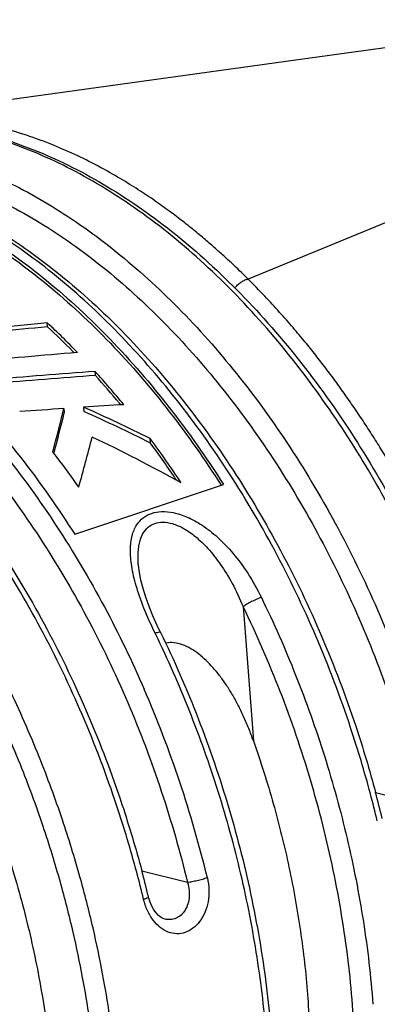
# Model space of a CAD drawing. Units: millimetres. Extents: x 0 to 210, y 0 to 297.
# Drawn here: x 97 to 107, y 123 to 150 of the extents above; entities that cross this region are included whole.
import ezdxf

# ---------------------------------------------------------------- set-up
doc = ezdxf.new("R2010")
doc.units = ezdxf.units.MM
doc.header["$LTSCALE"] = 19.36
doc.layers.get('0').update_dxf_attribs({"linetype": 'CONTINUOUS'})
doc.layers.add('BEZUGSACHSEN', color=7, linetype='CONTINUOUS')
doc.layers.add('RUNDUNGEN', color=7, linetype='CONTINUOUS')

msp = doc.modelspace()

# ---------------------------------------------------------------- linework, layer by layer
at = {"color": 7, "linetype": 'CONTINUOUS'}
for p, q in [((112.9322, 150.1083), (105.5558, 149.0819)), ((105.5558, 149.0819), (93.1495, 147.3599)), ((98.0293, 141.6185), (98.0211, 141.7262)), ((99.353, 140.271), (99.3442, 140.3856)), ((99.026, 139.3939), (99.035, 139.2751)), ((98.483, 139.3578), (98.492, 139.2398)), ((100.8753, 138.4028), (100.8656, 138.5295)), ((98.2054, 138.1193), (98.2133, 138.1496)), ((98.7799, 135.8824), (102.8935, 137.2616))]:
    msp.add_line(p, q, dxfattribs=at)
for centre, radius, start, end in [((128.0174, -163.3693), 306.5666, 95.615144, 96.163899), ((127.4612, -160.2903), 303.34, 95.567946, 96.103368), ((83.5901, 126.1763), 21.2144, 43.98101, 47.13728), ((83.6513, 126.1925), 21.0877, 44.36631, 47.01375), ((125.3679, -175.1805), 317.1985, 94.794567, 95.321602), ((83.1122, 125.6559), 21.8483, 44.24613, 44.38383), ((123.8989, -184.5631), 325.8752, 94.321336, 94.832266), ((123.1806, -179.8825), 321.0389, 94.256431, 94.75866), ((81.7153, 124.4103), 23.7906, 39.25667, 42.1829), ((81.7733, 124.4218), 23.6694, 39.5809, 42.0365), ((121.4509, -202.799), 342.9269, 93.56344, 93.749409), ((81.5817, 99.8775), 43.1955, 63.48481, 66.18117), ((81.2106, 123.9489), 24.4044, 39.46233, 39.59494), ((121.0479, -196.7454), 336.8598, 93.840889, 94.04974), ((-23.4197, 170.1316), 125.7271, 345.268148, 345.831964), ((-27.3363, 170.8253), 129.7321, 345.41175, 345.908713), ((81.6969, 100.3201), 42.6393, 63.27026, 66.00709), ((-8.9055, 166.9617), 111.8343, 344.559621, 345.29344), ((80.3078, 98.8104), 44.0482, 60.90663, 64.50875), ((79.3154, 122.5309), 26.8397, 33.38791, 36.58955), ((79.3769, 122.5457), 26.7138, 33.72108, 36.41232), ((77.9539, 122.4834), 25.5854, 37.33772, 37.78556), ((77.4858, 122.1282), 26.173, 35.12575, 37.33436)]:
    msp.add_arc(centre, radius, start, end, dxfattribs=at)
for points, knots in [([(87.7655, 145.7727), (88.1093, 145.8735), (89.0432, 146.0818), (90.6275, 146.1551), (92.4928, 145.8674), (94.3768, 145.2184), (96.2461, 144.2237), (98.0685, 142.9033), (99.8123, 141.2821), (101.4466, 139.39), (102.4272, 137.9944), (102.8935, 137.2616)], [0, 0, 0, 0, 0.0578585, 0.1541727, 0.2547865, 0.361409, 0.4750765, 0.5961723, 0.7245168, 0.8594617, 1, 1, 1, 1]), ([(87.7944, 145.677), (88.1297, 145.7754), (89.0553, 145.9833), (90.6323, 146.0594), (92.5005, 145.7723), (94.3874, 145.121), (96.2594, 144.1213), (98.0835, 142.7937), (99.8277, 141.1635), (101.4301, 139.2968), (102.3854, 137.9353), (102.8287, 137.2406)], [0, 0, 0, 0, 0.05682, 0.1539215, 0.2553733, 0.3629237, 0.4776295, 0.5998752, 0.7294704, 0.8657416, 1, 1, 1, 1]), ([(84.2487, 144.5445), (84.3984, 144.5764), (85.1357, 144.7122), (86.5139, 144.776), (88.3791, 144.4883), (90.2631, 143.8393), (92.1325, 142.8446), (93.9549, 141.5242), (95.6986, 139.903), (97.3329, 138.0109), (98.3136, 136.6152), (98.7799, 135.8824)], [0, 0, 0, 0, 0.0255564, 0.1251727, 0.2292362, 0.3395144, 0.457079, 0.5823267, 0.7150716, 0.8546432, 1, 1, 1, 1]), ([(103.7225, 130.1689), (103.6824, 130.2829), (103.5973, 130.5101), (103.4554, 130.8436), (103.2999, 131.1645), (103.1341, 131.4647), (102.9619, 131.7377), (102.7861, 131.9815), (102.6057, 132.1994), (102.4162, 132.3961), (102.2129, 132.5725), (101.9949, 132.7222), (101.7668, 132.8335), (101.5383, 132.8929), (101.3785, 132.8897), (101.3014, 132.8719), (101.2931, 132.8698)], [0, 0, 0, 0, 0.0937561, 0.1881748, 0.2810448, 0.3703524, 0.4541017, 0.5312821, 0.603381, 0.6733963, 0.7429516, 0.8118522, 0.8780679, 0.9389092, 0.9933635, 1, 1, 1, 1]), ([(103.7225, 130.1689), (103.9239, 129.597), (104.2894, 128.4424), (104.7242, 126.6869), (105.0411, 124.9251), (105.1728, 123.7462), (105.2175, 123.1601)], [0, 0, 0, 0, 0.253149, 0.5052214, 0.7545743, 1, 1, 1, 1]), ([(105.2175, 123.1601), (105.2613, 122.5871), (105.3088, 121.4544), (105.2568, 119.7817), (105.0812, 118.1736), (104.8788, 117.1335), (104.7562, 116.6296)], [0, 0, 0, 0, 0.2623125, 0.5170228, 0.7632574, 1, 1, 1, 1])]:
    msp.add_open_spline(points, degree=3, knots=knots, dxfattribs=at)
at = {"layer": 'BEZUGSACHSEN', "color": 7, "linetype": 'CONTINUOUS'}
msp.add_open_spline([(80.2516, 140.8869), (80.6461, 141.0192), (81.4625, 141.216), (82.7347, 141.3008), (84.0401, 141.1773), (85.3656, 140.8485), (86.6958, 140.3195), (88.0156, 139.5975), (89.3102, 138.6912), (90.5651, 137.6114), (91.7661, 136.3708), (92.8993, 134.9838), (93.9518, 133.4665), (94.9115, 131.8365), (95.7673, 130.1127), (96.5092, 128.3151), (97.1286, 126.4647), (97.6184, 124.5829), (97.9727, 122.6917), (98.1175, 121.4252), (98.1656, 120.7959)], degree=3, knots=[0, 0, 0, 0, 0.0413126, 0.083059, 0.1261566, 0.1711279, 0.2183518, 0.2680583, 0.3203371, 0.3751536, 0.4323668, 0.4917471, 0.5529929, 0.6157458, 0.6796041, 0.7441363, 0.8088929, 0.8734189, 0.937265, 1, 1, 1, 1], dxfattribs=at)
at = {"layer": 'RUNDUNGEN', "color": 9, "linetype": 'CONTINUOUS'}
for p, q in [((118.0883, 148.8983), (103.5732, 142.9386)), ((103.4391, 133.881), (103.7225, 130.1689)), ((101.0236, 133.1091), (101.0037, 133.1501)), ((108.3637, 128.4227), (107.0963, 128.7326)), ((101.8994, 126.2555), (100.632, 126.5654))]:
    msp.add_line(p, q, dxfattribs=at)
at = {"layer": 'RUNDUNGEN', "color": 7, "linetype": 'CONTINUOUS'}
for p, q in [((100.5391, 135.06), (100.539, 135.0604)), ((101.2843, 125.2417), (101.2831, 125.2419))]:
    msp.add_line(p, q, dxfattribs=at)
for points in [[(101.1542, 133.1698), (101.0616, 133.3646), (100.9434, 133.6304), (100.8382, 133.8897), (100.7472, 134.1406), (100.6711, 134.3818), (100.611, 134.6117), (100.5676, 134.8286), (100.5415, 135.0299), (100.5391, 135.0599)], [(101.2844, 125.2416), (101.2442, 125.254), (101.1733, 125.2892), (101.1014, 125.343), (101.0313, 125.415), (100.9668, 125.5026), (100.9105, 125.6021), (100.8639, 125.7101), (100.8277, 125.8231), (100.819, 125.8569)]]:
    msp.add_lwpolyline(points, dxfattribs=at)
at = {"layer": 'RUNDUNGEN', "color": 9, "linetype": 'CONTINUOUS'}
for centre, radius, start, end in [((71.3263, 118.8574), 32.0185, 13.59244, 23.45156), ((76.3129, 120.5099), 31.7232, 13.57949, 14.97641), ((69.8486, 118.3427), 31.7232, 13.57949, 14.97641)]:
    msp.add_arc(centre, radius, start, end, dxfattribs=at)
at = {"layer": 'RUNDUNGEN', "color": 7, "linetype": 'CONTINUOUS'}
for centre in [(76.6688, 120.6293), (70.2045, 118.4621)]:
    msp.add_arc(centre, 31.495, 13.57944, 14.93295, dxfattribs=at)
for points, knots in [([(93.1447, 147.2828), (93.6346, 147.315), (94.7803, 147.2946), (96.5886, 146.9379), (98.5361, 146.1788), (100.4572, 145.0598), (102.3147, 143.6054), (104.0743, 141.8457), (105.7037, 139.8158), (107.1734, 137.5551), (108.4566, 135.1068), (109.53, 132.5171), (110.3737, 129.8346), (110.9718, 127.11), (111.2022, 125.2748), (111.2719, 124.363)], [0, 0, 0, 0, 0.0462267, 0.1075795, 0.1728627, 0.2425127, 0.3165767, 0.3948161, 0.4767593, 0.5616949, 0.6488046, 0.7371726, 0.8258133, 0.9137392, 1, 1, 1, 1]), ([(87.7637, 145.7785), (88.3012, 145.9587), (89.4311, 146.2126), (91.1987, 146.2485), (93.0176, 145.9413), (94.854, 145.2968), (96.6755, 144.3278), (98.4502, 143.0533), (100.1481, 141.4972), (101.7414, 139.6875), (103.2044, 137.6557), (104.5134, 135.4366), (105.647, 133.0678), (106.4987, 130.8212), (106.9359, 129.3611), (107.1001, 128.7452)], [0, 0, 0, 0, 0.0597947, 0.1211658, 0.1853591, 0.2533204, 0.3255725, 0.40224, 0.4831713, 0.5679853, 0.6561218, 0.7468633, 0.8393805, 0.9327853, 1, 1, 1, 1]), ([(81.2994, 143.6113), (81.8369, 143.7915), (82.9668, 144.0454), (84.7344, 144.0813), (86.5533, 143.7741), (88.3897, 143.1296), (90.2112, 142.1606), (91.9858, 140.8861), (93.6838, 139.33), (95.2771, 137.5203), (96.7401, 135.4885), (98.0491, 133.2694), (99.1827, 130.9005), (100.0344, 128.654), (100.4716, 127.1939), (100.6358, 126.578)], [0, 0, 0, 0, 0.0597947, 0.1211658, 0.1853591, 0.2533204, 0.3255725, 0.40224, 0.4831713, 0.5679853, 0.6561218, 0.7468633, 0.8393805, 0.9327853, 1, 1, 1, 1]), ([(101.1542, 133.1698), (101.5341, 132.3907), (102.2304, 130.7951), (103.0746, 128.3262), (103.7114, 125.8067), (104.0623, 123.6877), (104.1881, 122.4159), (104.2201, 121.9958)], [0, 0, 0, 0, 0.2231924, 0.4476253, 0.6711218, 0.8915614, 1, 1, 1, 1]), ([(111.2719, 124.363), (111.3363, 123.5186), (111.3881, 121.8545), (111.224, 119.4162), (110.8187, 117.1175), (110.1774, 114.9987), (109.3094, 113.0979), (108.2289, 111.4504), (107.1544, 110.3013), (106.4404, 109.7293), (106.1997, 109.5552)], [0, 0, 0, 0, 0.1558417, 0.3058203, 0.4489225, 0.5844408, 0.7120924, 0.8321178, 0.9454061, 1, 1, 1, 1])]:
    msp.add_open_spline(points, degree=3, knots=knots, dxfattribs=at)
at = {"layer": 'RUNDUNGEN', "color": 9, "linetype": 'CONTINUOUS'}
for points, knots in [([(103.5732, 142.9386), (103.5122, 142.9993), (103.3843, 143.125), (103.1811, 143.3198), (102.9554, 143.5302), (102.7027, 143.7582), (102.4215, 144.0029), (102.1115, 144.2619), (101.7716, 144.5332), (101.3975, 144.8171), (100.9845, 145.1129), (100.528, 145.4184), (100.0236, 145.7304), (99.4665, 146.0448), (98.8521, 146.3554), (98.1757, 146.6527), (97.4375, 146.9248), (96.6561, 147.1532), (95.8696, 147.3174), (95.1216, 147.413), (94.439, 147.4473), (93.8295, 147.4325), (93.4084, 147.3941), (93.1902, 147.3655), (93.1495, 147.3599)], [0, 0, 0, 0, 0.0220225, 0.0458748, 0.0720377, 0.1009766, 0.1329677, 0.1674042, 0.204322, 0.244247, 0.2875687, 0.3342983, 0.3847637, 0.4393006, 0.4979411, 0.5608514, 0.628257, 0.6991134, 0.7689674, 0.833628, 0.8918646, 0.943688, 0.9894962, 1, 1, 1, 1]), ([(111.1428, 124.2666), (111.1176, 124.5977), (111.0531, 125.2822), (110.9144, 126.3499), (110.7194, 127.5107), (110.4515, 128.7902), (110.0886, 130.2104), (109.6028, 131.7884), (108.9599, 133.5332), (108.1221, 135.4365), (107.0583, 137.4543), (105.7561, 139.505), (104.2336, 141.4771), (102.5384, 143.2563), (100.732, 144.7565), (98.866, 145.9328), (96.9727, 146.766), (95.0997, 147.2356), (93.8581, 147.3075), (93.2667, 147.281)], [0, 0, 0, 0, 0.0314944, 0.065211, 0.1021112, 0.1431279, 0.1891755, 0.2411135, 0.299691, 0.3654636, 0.4382399, 0.515871, 0.5956233, 0.6741989, 0.7485188, 0.8178091, 0.8827723, 0.9439381, 1, 1, 1, 1]), ([(89.5267, 146.3695), (89.992, 146.5254), (91.0405, 146.7737), (92.7285, 146.8391), (94.5471, 146.5547), (96.3839, 145.9268), (98.2077, 144.9696), (99.9887, 143.7015), (101.6974, 142.1452), (103.3046, 140.3282), (104.7829, 138.2828), (106.1078, 136.0434), (107.2567, 133.6479), (108.2083, 131.1412), (108.7026, 129.4177), (108.9123, 128.5494)], [0, 0, 0, 0, 0.0505049, 0.1104273, 0.1730015, 0.2392188, 0.3096787, 0.3846387, 0.4640328, 0.5474717, 0.6343094, 0.7238564, 0.8153908, 0.9078947, 1, 1, 1, 1]), ([(106.9586, 128.7078), (106.7943, 129.3219), (106.3537, 130.7914), (105.4938, 133.0568), (104.3448, 135.4524), (103.0199, 137.6917), (101.5416, 139.7372), (99.9344, 141.5541), (98.2257, 143.1105), (96.4447, 144.3786), (94.6209, 145.3357), (92.7841, 145.9636), (90.9851, 146.245), (89.81, 146.2032), (89.2528, 146.1266)], [0, 0, 0, 0, 0.07115, 0.1716072, 0.2710092, 0.3682482, 0.4625447, 0.5531519, 0.6393674, 0.7207673, 0.7972805, 0.8691865, 0.9371366, 1, 1, 1, 1]), ([(90.6693, 146.2109), (90.7003, 146.2157), (91.2956, 146.3055), (92.4987, 146.3521), (94.2815, 146.0733), (96.0821, 145.4577), (97.87, 144.5194), (99.616, 143.2763), (101.291, 141.7506), (102.8665, 139.9694), (104.3157, 137.9642), (105.6145, 135.7689), (106.7408, 133.4207), (107.6735, 130.9634), (108.1581, 129.2739), (108.3637, 128.4227)], [0, 0, 0, 0, 0.0034509, 0.0663434, 0.1320192, 0.2015187, 0.2754711, 0.3541466, 0.4374761, 0.5250509, 0.6161929, 0.7101785, 0.8062499, 0.9033386, 1, 1, 1, 1]), ([(100.4943, 126.5406), (100.33, 127.1547), (99.8894, 128.6241), (99.0294, 130.8896), (97.8805, 133.2852), (96.5556, 135.5245), (95.0773, 137.57), (93.4701, 139.3869), (91.7614, 140.9433), (89.9804, 142.2113), (88.1566, 143.1685), (86.3198, 143.7964), (84.5208, 144.0777), (83.3457, 144.036), (82.7885, 143.9594)], [0, 0, 0, 0, 0.07115, 0.1716072, 0.2710092, 0.3682482, 0.4625447, 0.5531519, 0.6393674, 0.7207673, 0.7972805, 0.8691865, 0.9371366, 1, 1, 1, 1]), ([(89.2464, 143.9729), (89.4535, 143.8971), (90.2945, 143.5628), (91.7434, 142.8024), (93.5244, 141.5343), (95.2331, 139.978), (96.8403, 138.161), (98.3186, 136.1155), (99.6203, 133.9154), (100.3645, 132.3727), (100.7, 131.5999)], [0, 0, 0, 0, 0.0382184, 0.1567997, 0.2829542, 0.4165714, 0.5569958, 0.7031402, 0.8538442, 1, 1, 1, 1]), ([(99.9772, 120.5233), (99.9519, 120.8545), (99.8874, 121.5397), (99.7485, 122.6085), (99.5532, 123.7711), (99.2845, 125.0529), (98.9205, 126.4761), (98.433, 128.0577), (97.7877, 129.8065), (96.9467, 131.7137), (95.8792, 133.7345), (94.573, 135.7867), (93.047, 137.7583), (91.349, 139.5353), (89.5406, 141.0319), (87.6735, 142.2038), (85.7793, 143.0322), (83.8868, 143.5014), (82.0316, 143.5976), (80.686, 143.3838), (79.9749, 143.1672), (79.8313, 143.119)], [0, 0, 0, 0, 0.0293717, 0.0608225, 0.0952605, 0.133556, 0.176562, 0.2250793, 0.2798059, 0.3412511, 0.4092047, 0.481649, 0.5560282, 0.6292557, 0.6984775, 0.763006, 0.8235103, 0.8804805, 0.9344385, 0.9866357, 1, 1, 1, 1]), ([(89.6436, 143.2247), (90.2307, 142.9688), (91.4303, 142.3347), (93.1516, 141.1091), (94.8267, 139.5834), (96.4022, 137.8022), (97.8514, 135.797), (99.1502, 133.6017), (100.2765, 131.2534), (101.2092, 128.7962), (101.6938, 127.1067), (101.8994, 126.2555)], [0, 0, 0, 0, 0.0888243, 0.1877675, 0.2925637, 0.4026987, 0.5173199, 0.6355172, 0.7563377, 0.8784376, 1, 1, 1, 1]), ([(103.2102, 142.6893), (103.2158, 142.6963), (103.2459, 142.7335), (103.3057, 142.7952), (103.3936, 142.864), (103.4827, 142.9139), (103.5442, 142.934), (103.5732, 142.9386)], [0, 0, 0, 0, 0.059885, 0.3195267, 0.5727521, 0.8036341, 1, 1, 1, 1]), ([(109.1987, 134.5098), (109.0975, 134.7411), (108.9007, 135.1771), (108.6053, 135.7925), (108.3275, 136.3403), (108.0679, 136.8301), (107.8225, 137.2733), (107.5843, 137.6876), (107.3428, 138.0928), (107.0896, 138.5019), (106.8233, 138.9166), (106.5473, 139.3298), (106.2697, 139.7294), (105.9953, 140.1103), (105.7225, 140.4751), (105.4426, 140.8365), (105.1421, 141.2104), (104.8097, 141.6069), (104.4392, 142.0304), (104.0253, 142.4798), (103.7296, 142.7829), (103.5732, 142.9386)], [0, 0, 0, 0, 0.0743183, 0.1407976, 0.2008989, 0.2551176, 0.3039448, 0.3500225, 0.3957626, 0.4427832, 0.4916317, 0.5408387, 0.5890338, 0.6348571, 0.6790089, 0.7230991, 0.7694243, 0.8201796, 0.8753899, 0.9350348, 1, 1, 1, 1]), ([(99.4136, 120.4907), (99.3888, 120.8154), (99.3256, 121.487), (99.1894, 122.5348), (98.9979, 123.6744), (98.7346, 124.9309), (98.3777, 126.326), (97.8998, 127.8765), (97.2672, 129.5908), (96.4429, 131.4603), (95.3964, 133.4413), (94.1161, 135.453), (92.6201, 137.3859), (90.9556, 139.1279), (89.1829, 140.5951), (87.4057, 141.7106), (86.1918, 142.2511), (85.6179, 142.4549)], [0, 0, 0, 0, 0.0359078, 0.0743626, 0.1164696, 0.163293, 0.2158756, 0.2751965, 0.3421092, 0.4172362, 0.5003212, 0.5888981, 0.6798422, 0.7693799, 0.8540206, 0.9329225, 1, 1, 1, 1]), ([(101.0037, 133.1501), (100.8932, 133.3765), (100.7, 133.8056), (100.4798, 134.4244), (100.3487, 134.9695), (100.3055, 135.4388), (100.3476, 135.829), (100.471, 136.135), (100.6641, 136.35), (100.9085, 136.4765), (101.1974, 136.5231), (101.5342, 136.488), (101.9158, 136.3601), (102.3295, 136.13), (102.7579, 135.7929), (103.1842, 135.3466), (103.5928, 134.7889), (103.8301, 134.3647), (103.942, 134.1352)], [0, 0, 0, 0, 0.0974492, 0.1818234, 0.2537345, 0.3137993, 0.363292, 0.4041737, 0.439314, 0.4726883, 0.5085908, 0.5509955, 0.6024386, 0.6632239, 0.7332271, 0.8125302, 0.9012202, 1, 1, 1, 1]), ([(100.539, 135.0604), (100.5333, 135.1356), (100.526, 135.3288), (100.5516, 135.617), (100.6472, 135.8942), (100.8002, 136.088), (100.9982, 136.1979), (101.2329, 136.2292), (101.5048, 136.181), (101.8115, 136.0446), (102.1432, 135.8121), (102.4869, 135.4793), (102.8294, 135.0443), (103.1585, 134.5051), (103.3488, 134.1001), (103.4391, 133.881)], [0, 0, 0, 0, 0.046167, 0.11844, 0.17629, 0.22355, 0.2664016, 0.3117766, 0.3660659, 0.4337137, 0.516013, 0.6133395, 0.7261224, 0.8546434, 1, 1, 1, 1]), ([(103.942, 134.1352), (103.8985, 134.1206), (103.8076, 134.0847), (103.6739, 134.0221), (103.5486, 133.9541), (103.4719, 133.9054), (103.4391, 133.881)], [0, 0, 0, 0, 0.2435048, 0.5182246, 0.7834357, 1, 1, 1, 1]), ([(103.942, 134.1352), (104.2847, 133.4324), (104.9207, 131.9922), (105.7136, 129.7651), (106.3399, 127.4869), (106.7901, 125.1916), (106.9708, 123.6526), (107.0292, 122.8875)], [0, 0, 0, 0, 0.1999799, 0.4022523, 0.6041427, 0.8037449, 1, 1, 1, 1]), ([(105.0396, 112.9175), (105.3157, 113.5436), (105.7934, 114.8747), (106.2742, 116.9982), (106.5336, 119.2731), (106.5677, 121.661), (106.3762, 124.1229), (105.9625, 126.6179), (105.3333, 129.1051), (104.5001, 131.5405), (103.8133, 133.1138), (103.4391, 133.881)], [0, 0, 0, 0, 0.0949005, 0.1954838, 0.3013525, 0.4118742, 0.5262121, 0.6433812, 0.7622195, 0.8816178, 1, 1, 1, 1]), ([(101.0037, 133.1501), (101.0352, 133.1607), (101.0723, 133.1702), (101.1473, 133.1862), (101.1513, 133.1712), (101.1516, 133.1695)], [0, 0, 0, 0, 0.640825, 0.9617828, 1, 1, 1, 1]), ([(104.0909, 121.9024), (104.0325, 122.6675), (103.8517, 124.2066), (103.4015, 126.502), (102.7752, 128.7801), (101.9875, 130.9928), (101.3587, 132.4195), (101.0236, 133.1091)], [0, 0, 0, 0, 0.1970261, 0.3974216, 0.6000909, 0.8031274, 1, 1, 1, 1]), ([(102.448, 126.3822), (102.4744, 126.2729), (102.5041, 126.0512), (102.4802, 125.7248), (102.3927, 125.4263), (102.2501, 125.1741), (102.0628, 124.982), (101.8418, 124.8619), (101.601, 124.8242), (101.3588, 124.8739), (101.1328, 125.0068), (100.9362, 125.2134), (100.7801, 125.4806), (100.7109, 125.684), (100.685, 125.7911)], [0, 0, 0, 0, 0.0986225, 0.1946035, 0.2852708, 0.3692913, 0.4463942, 0.5177539, 0.5862173, 0.6558071, 0.7304614, 0.8127606, 0.9033454, 1, 1, 1, 1]), ([(102.448, 126.3822), (102.4045, 126.3676), (102.3108, 126.3398), (102.1677, 126.3037), (102.0287, 126.2745), (101.9395, 126.26), (101.8994, 126.2555)], [0, 0, 0, 0, 0.244295, 0.5197481, 0.7849176, 1, 1, 1, 1]), ([(101.8994, 126.2555), (101.9224, 126.1833), (101.9529, 126.0368), (101.9512, 125.8189), (101.9038, 125.6197), (101.8163, 125.4513), (101.6955, 125.3231), (101.5491, 125.2432), (101.4064, 125.2215), (101.3186, 125.2334), (101.2843, 125.2417)], [0, 0, 0, 0, 0.1586948, 0.3107826, 0.4527527, 0.5835447, 0.7038061, 0.8163618, 0.9263522, 1, 1, 1, 1]), ([(100.685, 125.7911), (100.7165, 125.8017), (100.7463, 125.8157), (100.8245, 125.8436), (100.8173, 125.854), (100.8166, 125.8548)], [0, 0, 0, 0, 0.659674, 0.9756013, 1, 1, 1, 1]), ([(106.1862, 109.5591), (106.3259, 109.6616), (106.9456, 110.1449), (107.9296, 111.1409), (108.9665, 112.6319), (109.7554, 114.2009), (110.326, 115.7587), (110.7192, 117.2472), (110.9761, 118.6405), (111.1305, 119.9314), (111.2087, 121.124), (111.2299, 122.2303), (111.2073, 123.2685), (111.1678, 123.9392), (111.1428, 124.2666)], [0, 0, 0, 0, 0.0320944, 0.1455907, 0.2584526, 0.3679329, 0.4707845, 0.565968, 0.6534598, 0.7336363, 0.8072317, 0.8752765, 0.939031, 1, 1, 1, 1])]:
    msp.add_open_spline(points, degree=3, knots=knots, dxfattribs=at)

doc.saveas('drawing.dxf')
